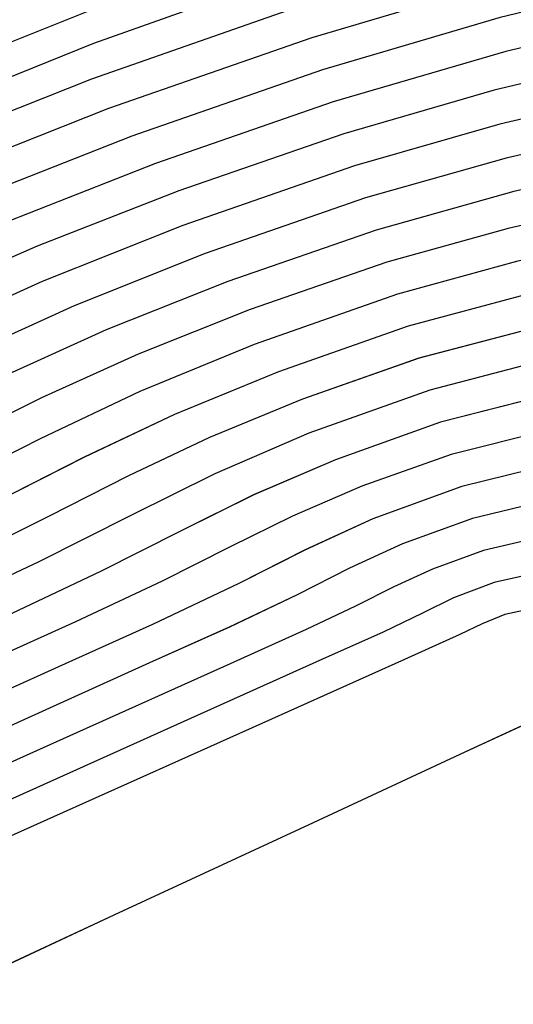
# Model space of a CAD drawing. Units: metres. Extents: x 770843 to 772325, y 8558605 to 8559870.
# Drawn here: x 771835 to 771838, y 8559103 to 8559108 of the extents above; entities that cross this region are included whole.
import ezdxf

# ---------------------------------------------------------------- set-up
doc = ezdxf.new("R2010")
doc.units = ezdxf.units.M
doc.header["$LTSCALE"] = 12.7
doc.header["$MEASUREMENT"] = 0
doc.layers.add('CONT-MJR', color=48, linetype='Continuous')
doc.layers.add('CONT-MNR', color=33, linetype='Continuous')

# ---------------------------------------------------------------- blocks, each defined once
blk = doc.blocks.new('*U359')
at = {"layer": 'CONT-MNR', "elevation": 1823, "flags": 128}
blk.add_lwpolyline([(771480.6956, 8559521.2356), (771481.2688, 8559521.4237), (771481.8289, 8559521.6294), (771482.3974, 8559521.8493), (771482.9955, 8559522.0801), (771483.6446, 8559522.3185), (771484.366, 8559522.5611), (771485.1812, 8559522.8045), (771486.003, 8559523.0074), (771486.7546, 8559523.15), (771487.4732, 8559523.2615), (771488.1955, 8559523.3714), (771488.9587, 8559523.5087), (771489.7997, 8559523.7027), (771490.7554, 8559523.9829), (771491.6024, 8559524.2841), (771492.5254, 8559524.655), (771493.4899, 8559525.0731), (771494.4617, 8559525.5159), (771495.4064, 8559525.9609), (771496.2895, 8559526.3858), (771497.0768, 8559526.768), (771497.7338, 8559527.085), (771498.2262, 8559527.3145)], dxfattribs=at)
blk = doc.blocks.new('*U360')
at = {"layer": 'CONT-MNR', "elevation": 1824, "flags": 128}
blk.add_lwpolyline([(771480.6382, 8559521.4971), (771481.2789, 8559521.7449), (771481.9531, 8559522.0051), (771482.6847, 8559522.2738), (771483.4979, 8559522.5472), (771484.4167, 8559522.8216), (771485.2323, 8559523.0261), (771485.9834, 8559523.1754), (771486.698, 8559523.2916), (771487.404, 8559523.3968), (771488.1292, 8559523.5131), (771488.9016, 8559523.6627), (771489.749, 8559523.8675), (771490.6995, 8559524.1498), (771491.7248, 8559524.513), (771492.7615, 8559524.9311), (771493.7846, 8559525.3814), (771494.7693, 8559525.8415), (771495.6906, 8559526.2887), (771496.5237, 8559526.7005), (771497.2437, 8559527.0544), (771497.8257, 8559527.3277), (771498.423, 8559527.5974)], dxfattribs=at)
blk = doc.blocks.new('*U361')
at = {"layer": 'CONT-MJR', "elevation": 1825, "flags": 128}
blk.add_lwpolyline([(771480.5293, 8559521.7839), (771481.207, 8559522.0413), (771481.9415, 8559522.3048), (771482.7505, 8559522.5716), (771483.6521, 8559522.8387), (771484.5597, 8559523.0663), (771485.3956, 8559523.2324), (771486.1908, 8559523.3617), (771486.9764, 8559523.4788), (771487.7834, 8559523.6082), (771488.6429, 8559523.7746), (771489.586, 8559524.0026), (771490.6437, 8559524.3167), (771491.7353, 8559524.6989), (771492.759, 8559525.1062), (771493.7138, 8559525.5255), (771494.599, 8559525.9435), (771495.4135, 8559526.3472), (771496.1566, 8559526.7234), (771496.8275, 8559527.059), (771497.4252, 8559527.3409), (771498.089, 8559527.6406)], dxfattribs=at)
blk = doc.blocks.new('*U362')
at = {"layer": 'CONT-MNR', "elevation": 1826, "flags": 128}
blk.add_lwpolyline([(771480.1947, 8559521.9776), (771481.0036, 8559522.2678), (771481.8946, 8559522.5616), (771482.8876, 8559522.8558), (771483.792, 8559523.0861), (771484.6481, 8559523.2661), (771485.4713, 8559523.4121), (771486.2771, 8559523.5403), (771487.081, 8559523.667), (771487.8985, 8559523.8084), (771488.7451, 8559523.9808), (771489.6364, 8559524.2004), (771490.5878, 8559524.4836), (771491.6467, 8559524.8526), (771492.6108, 8559525.2341), (771493.4913, 8559525.6202), (771494.2991, 8559526.0034), (771495.0454, 8559526.3761), (771495.741, 8559526.7305), (771496.3971, 8559527.0591), (771497.0246, 8559527.3541), (771497.755, 8559527.6839), (771498.3472, 8559527.9559)], dxfattribs=at)
blk = doc.blocks.new('*U364')
at = {"layer": 'CONT-MNR', "elevation": 1827, "flags": 128}
blk.add_lwpolyline([(771480.0657, 8559522.2308), (771481.0387, 8559522.5516), (771482.1231, 8559522.8729), (771483.1249, 8559523.129), (771484.0952, 8559523.3371), (771485.0403, 8559523.5115), (771485.9663, 8559523.6664), (771486.8797, 8559523.8163), (771487.7866, 8559523.9753), (771488.6934, 8559524.1579), (771489.6064, 8559524.3781), (771490.5319, 8559524.6505), (771491.5243, 8559524.9954), (771492.4132, 8559525.3458), (771493.2172, 8559525.6982), (771493.9553, 8559526.0491), (771494.6463, 8559526.3949), (771495.3088, 8559526.7323), (771495.9619, 8559527.0576), (771496.6241, 8559527.3674), (771497.3182, 8559527.6803), (771497.8935, 8559527.9438), (771498.398, 8559528.1767)], dxfattribs=at)
blk = doc.blocks.new('*U366')
at = {"layer": 'CONT-MNR', "elevation": 1828, "flags": 128}
blk.add_lwpolyline([(771480.1711, 8559522.5381), (771481.3585, 8559522.89), (771482.4578, 8559523.1719), (771483.5424, 8559523.4081), (771484.6093, 8559523.6109), (771485.6556, 8559523.7926), (771486.6784, 8559523.9656), (771487.6747, 8559524.1423), (771488.6417, 8559524.3349), (771489.5765, 8559524.5558), (771490.476, 8559524.8174), (771491.402, 8559525.1382), (771492.2155, 8559525.4576), (771492.9432, 8559525.7762), (771493.6115, 8559526.0947), (771494.2472, 8559526.4138), (771494.8767, 8559526.734), (771495.5266, 8559527.0561), (771496.2236, 8559527.3806), (771496.9756, 8559527.7196), (771497.5989, 8559528.0051), (771498.1455, 8559528.2575)], dxfattribs=at)
blk = doc.blocks.new('*U367')
at = {"layer": 'CONT-MNR', "elevation": 1829, "flags": 128}
blk.add_lwpolyline([(771480.594, 8559522.9071), (771481.6707, 8559523.1862), (771482.7502, 8559523.4292), (771483.8234, 8559523.6437), (771484.8816, 8559523.8374), (771485.916, 8559524.0177), (771486.9176, 8559524.1923), (771487.8777, 8559524.3687), (771488.7874, 8559524.5544), (771489.6378, 8559524.7571), (771490.4201, 8559524.9843), (771491.2797, 8559525.281), (771492.0179, 8559525.5694), (771492.6691, 8559525.8542), (771493.2677, 8559526.1404), (771493.8481, 8559526.4326), (771494.4445, 8559526.7358), (771495.0914, 8559527.0545), (771495.8231, 8559527.3938), (771496.633, 8559527.7589), (771497.3043, 8559528.0664), (771497.8931, 8559528.3382), (771498.455, 8559528.5962)], dxfattribs=at)
blk = doc.blocks.new('*U368')
at = {"layer": 'CONT-MJR', "elevation": 1830, "flags": 128}
blk.add_lwpolyline([(771479.8295, 8559522.9242), (771480.993, 8559523.2264), (771482.1735, 8559523.4945), (771483.3556, 8559523.7347), (771484.5235, 8559523.9531), (771485.6619, 8559524.156), (771486.755, 8559524.3494), (771487.7874, 8559524.5395), (771488.7434, 8559524.7324), (771489.6076, 8559524.9343), (771490.3642, 8559525.1512), (771491.259, 8559525.4613), (771491.9916, 8559525.7531), (771492.6249, 8559526.0402), (771493.2217, 8559526.3357), (771493.8451, 8559526.6532), (771494.5577, 8559527.0058), (771495.4226, 8559527.407), (771496.2904, 8559527.7983), (771497.0098, 8559528.1278), (771497.6406, 8559528.419), (771498.2428, 8559528.6954)], dxfattribs=at)
blk = doc.blocks.new('*U369')
at = {"layer": 'CONT-MNR', "elevation": 1831, "flags": 128}
blk.add_lwpolyline([(771480.2854, 8559523.2582), (771481.5497, 8559523.5465), (771482.8336, 8559523.8105), (771484.1124, 8559524.0541), (771485.3617, 8559524.2815), (771486.557, 8559524.4967), (771487.6738, 8559524.7039), (771488.6876, 8559524.9071), (771489.574, 8559525.1105), (771490.3084, 8559525.3181), (771491.1422, 8559525.607), (771491.8248, 8559525.879), (771492.4148, 8559526.1465), (771492.971, 8559526.4219), (771493.5518, 8559526.7177), (771494.216, 8559527.0463), (771495.0221, 8559527.4202), (771495.7553, 8559527.7507), (771496.4072, 8559528.049), (771497.01, 8559528.3271), (771497.5958, 8559528.5969), (771498.1968, 8559528.8706)], dxfattribs=at)
blk = doc.blocks.new('*U371')
at = {"layer": 'CONT-MNR', "elevation": 1832, "flags": 128}
blk.add_lwpolyline([(771480.8388, 8559523.5743), (771482.2115, 8559523.8583), (771483.6032, 8559524.1276), (771484.9764, 8559524.3831), (771486.2936, 8559524.6257), (771487.5174, 8559524.8562), (771488.6101, 8559525.0757), (771489.5343, 8559525.285), (771490.2525, 8559525.485), (771491.0253, 8559525.7528), (771491.658, 8559526.0049), (771492.205, 8559526.2528), (771492.7204, 8559526.5081), (771493.2588, 8559526.7822), (771493.8744, 8559527.0868), (771494.6216, 8559527.4334), (771495.3192, 8559527.7482), (771495.9736, 8559528.0481), (771496.6091, 8559528.3413), (771497.2499, 8559528.6362), (771497.9201, 8559528.9412), (771498.6441, 8559529.2644)], dxfattribs=at)
blk = doc.blocks.new('*U372')
at = {"layer": 'CONT-MNR', "elevation": 1833, "flags": 128}
blk.add_lwpolyline([(771479.7927, 8559523.5242), (771481.092, 8559523.7982), (771482.4508, 8559524.0688), (771483.8282, 8559524.3332), (771485.1833, 8559524.5891), (771486.4755, 8559524.8339), (771487.6637, 8559525.0651), (771488.7072, 8559525.2802), (771489.5651, 8559525.4766), (771490.1966, 8559525.6519), (771490.9085, 8559525.8986), (771491.4913, 8559526.1308), (771491.9951, 8559526.3591), (771492.4699, 8559526.5943), (771492.9658, 8559526.8468), (771493.5329, 8559527.1274), (771494.2211, 8559527.4467), (771494.883, 8559527.7457), (771495.54, 8559528.0471), (771496.2082, 8559528.3555), (771496.9039, 8559528.6755), (771497.6434, 8559529.0117), (771498.4429, 8559529.3686)], dxfattribs=at)
blk = doc.blocks.new('*U373')
at = {"layer": 'CONT-MNR', "elevation": 1834, "flags": 128}
blk.add_lwpolyline([(771480.3386, 8559523.8108), (771481.7922, 8559524.1028), (771483.2884, 8559524.3947), (771484.7731, 8559524.6808), (771486.1926, 8559524.9551), (771487.493, 8559525.2119), (771488.6204, 8559525.4453), (771489.5209, 8559525.6495), (771490.1407, 8559525.8188), (771490.8874, 8559526.0804), (771491.4838, 8559526.3262), (771492.0027, 8559526.5716), (771492.5167, 8559526.8321), (771493.0984, 8559527.123), (771493.8206, 8559527.4599), (771494.4469, 8559527.7432), (771495.1064, 8559528.0461), (771495.8074, 8559528.3697), (771496.558, 8559528.7148), (771497.3667, 8559529.0822), (771498.2417, 8559529.4729)], dxfattribs=at)
blk = doc.blocks.new('*U374')
at = {"layer": 'CONT-MJR', "elevation": 1835, "flags": 128}
blk.add_lwpolyline([(771479.5851, 8559523.8234), (771481.1336, 8559524.1368), (771482.7485, 8559524.4562), (771484.3629, 8559524.7724), (771485.9098, 8559525.0762), (771487.3223, 8559525.3586), (771488.5336, 8559525.6104), (771489.4767, 8559525.8225), (771490.0848, 8559525.9857), (771490.7616, 8559526.2228), (771491.3022, 8559526.4456), (771491.7725, 8559526.668), (771492.2383, 8559526.9041), (771492.7655, 8559527.1678), (771493.4201, 8559527.4731), (771494.0255, 8559527.7468), (771494.7232, 8559528.0664), (771495.5009, 8559528.4236), (771496.3465, 8559528.8105), (771497.2474, 8559529.2189), (771498.1916, 8559529.6407)], dxfattribs=at)
blk = doc.blocks.new('*U375')
at = {"layer": 'CONT-MNR', "elevation": 1836, "flags": 128}
blk.add_lwpolyline([(771480.4751, 8559524.1709), (771482.2087, 8559524.5177), (771483.9526, 8559524.864), (771485.6269, 8559525.1974), (771487.1516, 8559525.5053), (771488.4468, 8559525.7755), (771489.4326, 8559525.9954), (771490.029, 8559526.1526), (771490.6358, 8559526.3652), (771491.1205, 8559526.565), (771491.5422, 8559526.7644), (771491.9599, 8559526.9761), (771492.4327, 8559527.2125), (771493.0196, 8559527.4863), (771493.607, 8559527.7517), (771494.35, 8559528.0908), (771495.2134, 8559528.4855), (771496.1617, 8559528.9176), (771497.1596, 8559529.3689), (771498.1717, 8559529.8212)], dxfattribs=at)
blk = doc.blocks.new('*U376')
at = {"layer": 'CONT-MNR', "elevation": 1837, "flags": 128}
blk.add_lwpolyline([(771480.8891, 8559524.4221), (771482.6088, 8559524.7681), (771484.3071, 8559525.1094), (771485.9126, 8559525.4337), (771487.3535, 8559525.729), (771488.5583, 8559525.9832), (771489.4554, 8559526.184), (771489.9731, 8559526.3195), (771490.6027, 8559526.5435), (771491.0918, 8559526.7543), (771491.5307, 8559526.9712), (771492.0097, 8559527.2132), (771492.6191, 8559527.4995), (771493.1133, 8559527.7225), (771493.7857, 8559528.0282), (771494.5953, 8559528.3969), (771495.5009, 8559528.8088), (771496.4616, 8559529.2439), (771497.4363, 8559529.6824), (771498.3839, 8559530.1046)], dxfattribs=at)
blk = doc.blocks.new('*U377')
at = {"layer": 'CONT-MNR', "elevation": 1838, "flags": 128}
blk.add_lwpolyline([(771480.2978, 8559524.4716), (771482.1332, 8559524.8446), (771483.951, 8559525.2136), (771485.6694, 8559525.564), (771487.2069, 8559525.8812), (771488.4818, 8559526.1504), (771489.4125, 8559526.357), (771489.9172, 8559526.4864), (771490.4648, 8559526.6813), (771490.8903, 8559526.8646), (771491.272, 8559527.0532), (771491.6886, 8559527.2637), (771492.2186, 8559527.5127), (771492.6933, 8559527.7267), (771493.3982, 8559528.0464), (771494.2762, 8559528.445), (771495.2698, 8559528.8954), (771496.322, 8559529.3709), (771497.3755, 8559529.8445), (771498.3729, 8559530.2892)], dxfattribs=at)
blk = doc.blocks.new('*U378')
at = {"layer": 'CONT-MNR', "elevation": 1839, "flags": 128}
blk.add_lwpolyline([(771479.7064, 8559524.5212), (771481.6576, 8559524.921), (771483.5948, 8559525.3178), (771485.4263, 8559525.6943), (771487.0604, 8559526.0333), (771488.4054, 8559526.3176), (771489.3696, 8559526.53), (771489.8613, 8559526.6533), (771490.3269, 8559526.819), (771490.6887, 8559526.9749), (771491.0132, 8559527.1352), (771491.3674, 8559527.3142), (771491.8181, 8559527.526), (771492.2732, 8559527.731), (771493.0107, 8559528.0647), (771493.957, 8559528.493), (771495.0388, 8559528.9821), (771496.1825, 8559529.4979), (771497.3146, 8559530.0065), (771498.3618, 8559530.4738)], dxfattribs=at)
blk = doc.blocks.new('*U379')
at = {"layer": 'CONT-MJR', "elevation": 1840, "flags": 128}
blk.add_lwpolyline([(771479.115, 8559524.5707), (771481.182, 8559524.9974), (771483.2387, 8559525.422), (771485.1832, 8559525.8245), (771486.9138, 8559526.1854), (771488.3289, 8559526.4848), (771489.3267, 8559526.703), (771489.8054, 8559526.8202), (771490.2694, 8559526.9891), (771490.6212, 8559527.15), (771490.968, 8559527.3258), (771491.4176, 8559527.5392), (771491.8532, 8559527.7352), (771492.6232, 8559528.0829), (771493.6379, 8559528.5411), (771494.8077, 8559529.0687), (771496.0429, 8559529.6249), (771497.2538, 8559530.1685), (771498.3508, 8559530.6585)], dxfattribs=at)
blk = doc.blocks.new('*U380')
at = {"layer": 'CONT-MNR', "elevation": 1841, "flags": 128}
blk.add_lwpolyline([(771479.6931, 8559524.8633), (771481.7184, 8559525.2841), (771483.694, 8559525.695), (771485.532, 8559526.0785), (771487.1444, 8559526.417), (771488.4434, 8559526.6929), (771489.3411, 8559526.8888), (771489.7495, 8559526.9871), (771490.1144, 8559527.1199), (771490.3909, 8559527.2464), (771490.6636, 8559527.3846), (771491.0171, 8559527.5524), (771491.4331, 8559527.7395), (771492.2356, 8559528.1011), (771493.3188, 8559528.5891), (771494.5766, 8559529.1554), (771495.9033, 8559529.7519), (771497.193, 8559530.3305), (771498.3397, 8559530.8431)], dxfattribs=at)
blk = doc.blocks.new('*U381')
at = {"layer": 'CONT-MNR', "elevation": 1842, "flags": 128}
blk.add_lwpolyline([(771479.163, 8559524.9271), (771481.2981, 8559525.3734), (771483.3826, 8559525.8096), (771485.3208, 8559526.2161), (771487.0168, 8559526.5733), (771488.3748, 8559526.8617), (771489.299, 8559527.0618), (771489.6937, 8559527.154), (771489.9593, 8559527.2507), (771490.1606, 8559527.3428), (771490.3592, 8559527.4434), (771490.6166, 8559527.5656), (771491.0131, 8559527.7437), (771491.8481, 8559528.1193), (771492.9996, 8559528.6371), (771494.3455, 8559529.242), (771495.7637, 8559529.8789), (771497.1321, 8559530.4925), (771498.3287, 8559531.0277)], dxfattribs=at)
blk = doc.blocks.new('*U382')
at = {"layer": 'CONT-MNR', "elevation": 1843, "flags": 128}
blk.add_lwpolyline([(771480.8778, 8559525.4627), (771483.0713, 8559525.9242), (771485.1096, 8559526.3536), (771486.8891, 8559526.7296), (771488.3061, 8559527.0305), (771489.2569, 8559527.2348), (771489.6378, 8559527.3209), (771489.8488, 8559527.4007), (771490.0111, 8559527.4802), (771490.216, 8559527.5788), (771490.531, 8559527.7201), (771491.2545, 8559528.045), (771492.2858, 8559528.508), (771493.524, 8559529.0638), (771494.8685, 8559529.667), (771496.2183, 8559530.2722), (771497.4726, 8559530.8342), (771498.5306, 8559531.3074)], dxfattribs=at)
blk = doc.blocks.new('*U383')
at = {"layer": 'CONT-MNR', "elevation": 1844, "flags": 128}
blk.add_lwpolyline([(771480.3756, 8559525.5401), (771482.194, 8559525.9236), (771484.0126, 8559526.3073), (771485.7308, 8559526.6701), (771487.2476, 8559526.9906), (771488.4622, 8559527.2479), (771489.2739, 8559527.4207), (771489.5819, 8559527.4878), (771489.6998, 8559527.5366), (771489.8155, 8559527.592), (771490.1044, 8559527.7215), (771490.8478, 8559528.0548), (771491.9327, 8559528.5411), (771493.246, 8559529.1297), (771494.6747, 8559529.77), (771496.1057, 8559530.4112), (771497.4259, 8559531.0026), (771498.5223, 8559531.4934)], dxfattribs=at)
blk = doc.blocks.new('*U384')
at = {"layer": 'CONT-MJR', "elevation": 1845, "flags": 128}
blk.add_lwpolyline([(771480.6367, 8559525.5975), (771482.2955, 8559525.9654), (771483.8805, 8559526.3258), (771485.3062, 8559526.6576), (771486.4871, 8559526.9396), (771487.3377, 8559527.1507), (771487.7725, 8559527.2699), (771488.2275, 8559527.4408), (771488.5715, 8559527.6044), (771488.9104, 8559527.7835), (771489.35, 8559528.0003), (771489.7906, 8559528.2048), (771490.5797, 8559528.5714), (771491.6184, 8559529.0539), (771492.8082, 8559529.6064), (771494.0502, 8559530.1828), (771495.2457, 8559530.7371), (771496.296, 8559531.2231), (771497.1024, 8559531.595), (771497.5662, 8559531.8066), (771497.9745, 8559531.9931), (771498.3013, 8559532.1459)], dxfattribs=at)
blk = doc.blocks.new('*U38')
at = {"layer": 'CONT-MNR', "elevation": 1823, "flags": 128}
blk.add_lwpolyline([(771480.6956, 8559521.2356), (771481.2688, 8559521.4237), (771481.8289, 8559521.6294), (771482.3974, 8559521.8493), (771482.9955, 8559522.0801), (771483.6446, 8559522.3185), (771484.366, 8559522.5611), (771485.1812, 8559522.8045), (771486.003, 8559523.0074), (771486.7546, 8559523.15), (771487.4732, 8559523.2615), (771488.1955, 8559523.3714), (771488.9587, 8559523.5087), (771489.7997, 8559523.7027), (771490.7554, 8559523.9829), (771491.6024, 8559524.2841), (771492.5254, 8559524.655), (771493.4899, 8559525.0731), (771494.4617, 8559525.5159), (771495.4064, 8559525.9609), (771496.2895, 8559526.3858), (771497.0768, 8559526.768), (771497.7338, 8559527.085), (771498.2262, 8559527.3145)], dxfattribs=at)
blk = doc.blocks.new('*U39')
at = {"layer": 'CONT-MNR', "elevation": 1824, "flags": 128}
blk.add_lwpolyline([(771480.6382, 8559521.4971), (771481.2789, 8559521.7449), (771481.9531, 8559522.0051), (771482.6847, 8559522.2738), (771483.4979, 8559522.5472), (771484.4167, 8559522.8216), (771485.2323, 8559523.0261), (771485.9834, 8559523.1754), (771486.698, 8559523.2916), (771487.404, 8559523.3968), (771488.1292, 8559523.5131), (771488.9016, 8559523.6627), (771489.749, 8559523.8675), (771490.6995, 8559524.1498), (771491.7248, 8559524.513), (771492.7615, 8559524.9311), (771493.7846, 8559525.3814), (771494.7693, 8559525.8415), (771495.6906, 8559526.2887), (771496.5237, 8559526.7005), (771497.2437, 8559527.0544), (771497.8257, 8559527.3277), (771498.423, 8559527.5974)], dxfattribs=at)
blk = doc.blocks.new('*U40')
at = {"layer": 'CONT-MJR', "elevation": 1825, "flags": 128}
blk.add_lwpolyline([(771480.5293, 8559521.7839), (771481.207, 8559522.0413), (771481.9415, 8559522.3048), (771482.7505, 8559522.5716), (771483.6521, 8559522.8387), (771484.5597, 8559523.0663), (771485.3956, 8559523.2324), (771486.1908, 8559523.3617), (771486.9764, 8559523.4788), (771487.7834, 8559523.6082), (771488.6429, 8559523.7746), (771489.586, 8559524.0026), (771490.6437, 8559524.3167), (771491.7353, 8559524.6989), (771492.759, 8559525.1062), (771493.7138, 8559525.5255), (771494.599, 8559525.9435), (771495.4135, 8559526.3472), (771496.1566, 8559526.7234), (771496.8275, 8559527.059), (771497.4252, 8559527.3409), (771498.089, 8559527.6406)], dxfattribs=at)
blk = doc.blocks.new('*U41')
at = {"layer": 'CONT-MNR', "elevation": 1826, "flags": 128}
blk.add_lwpolyline([(771480.1947, 8559521.9776), (771481.0036, 8559522.2678), (771481.8946, 8559522.5616), (771482.8876, 8559522.8558), (771483.792, 8559523.0861), (771484.6481, 8559523.2661), (771485.4713, 8559523.4121), (771486.2771, 8559523.5403), (771487.081, 8559523.667), (771487.8985, 8559523.8084), (771488.7451, 8559523.9808), (771489.6364, 8559524.2004), (771490.5878, 8559524.4836), (771491.6467, 8559524.8526), (771492.6108, 8559525.2341), (771493.4913, 8559525.6202), (771494.2991, 8559526.0034), (771495.0454, 8559526.3761), (771495.741, 8559526.7305), (771496.3971, 8559527.0591), (771497.0246, 8559527.3541), (771497.755, 8559527.6839), (771498.3472, 8559527.9559)], dxfattribs=at)
blk = doc.blocks.new('*U43')
at = {"layer": 'CONT-MNR', "elevation": 1827, "flags": 128}
blk.add_lwpolyline([(771480.0657, 8559522.2308), (771481.0387, 8559522.5516), (771482.1231, 8559522.8729), (771483.1249, 8559523.129), (771484.0952, 8559523.3371), (771485.0403, 8559523.5115), (771485.9663, 8559523.6664), (771486.8797, 8559523.8163), (771487.7866, 8559523.9753), (771488.6934, 8559524.1579), (771489.6064, 8559524.3781), (771490.5319, 8559524.6505), (771491.5243, 8559524.9954), (771492.4132, 8559525.3458), (771493.2172, 8559525.6982), (771493.9553, 8559526.0491), (771494.6463, 8559526.3949), (771495.3088, 8559526.7323), (771495.9619, 8559527.0576), (771496.6241, 8559527.3674), (771497.3182, 8559527.6803), (771497.8935, 8559527.9438), (771498.398, 8559528.1767)], dxfattribs=at)
blk = doc.blocks.new('*U45')
at = {"layer": 'CONT-MNR', "elevation": 1828, "flags": 128}
blk.add_lwpolyline([(771480.1711, 8559522.5381), (771481.3585, 8559522.89), (771482.4578, 8559523.1719), (771483.5424, 8559523.4081), (771484.6093, 8559523.6109), (771485.6556, 8559523.7926), (771486.6784, 8559523.9656), (771487.6747, 8559524.1423), (771488.6417, 8559524.3349), (771489.5765, 8559524.5558), (771490.476, 8559524.8174), (771491.402, 8559525.1382), (771492.2155, 8559525.4576), (771492.9432, 8559525.7762), (771493.6115, 8559526.0947), (771494.2472, 8559526.4138), (771494.8767, 8559526.734), (771495.5266, 8559527.0561), (771496.2236, 8559527.3806), (771496.9756, 8559527.7196), (771497.5989, 8559528.0051), (771498.1455, 8559528.2575)], dxfattribs=at)
blk = doc.blocks.new('*U46')
at = {"layer": 'CONT-MNR', "elevation": 1829, "flags": 128}
blk.add_lwpolyline([(771480.594, 8559522.9071), (771481.6707, 8559523.1862), (771482.7502, 8559523.4292), (771483.8234, 8559523.6437), (771484.8816, 8559523.8374), (771485.916, 8559524.0177), (771486.9176, 8559524.1923), (771487.8777, 8559524.3687), (771488.7874, 8559524.5544), (771489.6378, 8559524.7571), (771490.4201, 8559524.9843), (771491.2797, 8559525.281), (771492.0179, 8559525.5694), (771492.6691, 8559525.8542), (771493.2677, 8559526.1404), (771493.8481, 8559526.4326), (771494.4445, 8559526.7358), (771495.0914, 8559527.0545), (771495.8231, 8559527.3938), (771496.633, 8559527.7589), (771497.3043, 8559528.0664), (771497.8931, 8559528.3382), (771498.455, 8559528.5962)], dxfattribs=at)
blk = doc.blocks.new('*U47')
at = {"layer": 'CONT-MJR', "elevation": 1830, "flags": 128}
blk.add_lwpolyline([(771479.8295, 8559522.9242), (771480.993, 8559523.2264), (771482.1735, 8559523.4945), (771483.3556, 8559523.7347), (771484.5235, 8559523.9531), (771485.6619, 8559524.156), (771486.755, 8559524.3494), (771487.7874, 8559524.5395), (771488.7434, 8559524.7324), (771489.6076, 8559524.9343), (771490.3642, 8559525.1512), (771491.259, 8559525.4613), (771491.9916, 8559525.7531), (771492.6249, 8559526.0402), (771493.2217, 8559526.3357), (771493.8451, 8559526.6532), (771494.5577, 8559527.0058), (771495.4226, 8559527.407), (771496.2904, 8559527.7983), (771497.0098, 8559528.1278), (771497.6406, 8559528.419), (771498.2428, 8559528.6954)], dxfattribs=at)
blk = doc.blocks.new('*U48')
at = {"layer": 'CONT-MNR', "elevation": 1831, "flags": 128}
blk.add_lwpolyline([(771480.2854, 8559523.2582), (771481.5497, 8559523.5465), (771482.8336, 8559523.8105), (771484.1124, 8559524.0541), (771485.3617, 8559524.2815), (771486.557, 8559524.4967), (771487.6738, 8559524.7039), (771488.6876, 8559524.9071), (771489.574, 8559525.1105), (771490.3084, 8559525.3181), (771491.1422, 8559525.607), (771491.8248, 8559525.879), (771492.4148, 8559526.1465), (771492.971, 8559526.4219), (771493.5518, 8559526.7177), (771494.216, 8559527.0463), (771495.0221, 8559527.4202), (771495.7553, 8559527.7507), (771496.4072, 8559528.049), (771497.01, 8559528.3271), (771497.5958, 8559528.5969), (771498.1968, 8559528.8706)], dxfattribs=at)
blk = doc.blocks.new('*U50')
at = {"layer": 'CONT-MNR', "elevation": 1832, "flags": 128}
blk.add_lwpolyline([(771480.8388, 8559523.5743), (771482.2115, 8559523.8583), (771483.6032, 8559524.1276), (771484.9764, 8559524.3831), (771486.2936, 8559524.6257), (771487.5174, 8559524.8562), (771488.6101, 8559525.0757), (771489.5343, 8559525.285), (771490.2525, 8559525.485), (771491.0253, 8559525.7528), (771491.658, 8559526.0049), (771492.205, 8559526.2528), (771492.7204, 8559526.5081), (771493.2588, 8559526.7822), (771493.8744, 8559527.0868), (771494.6216, 8559527.4334), (771495.3192, 8559527.7482), (771495.9736, 8559528.0481), (771496.6091, 8559528.3413), (771497.2499, 8559528.6362), (771497.9201, 8559528.9412), (771498.6441, 8559529.2644)], dxfattribs=at)
blk = doc.blocks.new('*U51')
at = {"layer": 'CONT-MNR', "elevation": 1833, "flags": 128}
blk.add_lwpolyline([(771479.7927, 8559523.5242), (771481.092, 8559523.7982), (771482.4508, 8559524.0688), (771483.8282, 8559524.3332), (771485.1833, 8559524.5891), (771486.4755, 8559524.8339), (771487.6637, 8559525.0651), (771488.7072, 8559525.2802), (771489.5651, 8559525.4766), (771490.1966, 8559525.6519), (771490.9085, 8559525.8986), (771491.4913, 8559526.1308), (771491.9951, 8559526.3591), (771492.4699, 8559526.5943), (771492.9658, 8559526.8468), (771493.5329, 8559527.1274), (771494.2211, 8559527.4467), (771494.883, 8559527.7457), (771495.54, 8559528.0471), (771496.2082, 8559528.3555), (771496.9039, 8559528.6755), (771497.6434, 8559529.0117), (771498.4429, 8559529.3686)], dxfattribs=at)
blk = doc.blocks.new('*U52')
at = {"layer": 'CONT-MNR', "elevation": 1834, "flags": 128}
blk.add_lwpolyline([(771480.3386, 8559523.8108), (771481.7922, 8559524.1028), (771483.2884, 8559524.3947), (771484.7731, 8559524.6808), (771486.1926, 8559524.9551), (771487.493, 8559525.2119), (771488.6204, 8559525.4453), (771489.5209, 8559525.6495), (771490.1407, 8559525.8188), (771490.8874, 8559526.0804), (771491.4838, 8559526.3262), (771492.0027, 8559526.5716), (771492.5167, 8559526.8321), (771493.0984, 8559527.123), (771493.8206, 8559527.4599), (771494.4469, 8559527.7432), (771495.1064, 8559528.0461), (771495.8074, 8559528.3697), (771496.558, 8559528.7148), (771497.3667, 8559529.0822), (771498.2417, 8559529.4729)], dxfattribs=at)
blk = doc.blocks.new('*U53')
at = {"layer": 'CONT-MJR', "elevation": 1835, "flags": 128}
blk.add_lwpolyline([(771479.5851, 8559523.8234), (771481.1336, 8559524.1368), (771482.7485, 8559524.4562), (771484.3629, 8559524.7724), (771485.9098, 8559525.0762), (771487.3223, 8559525.3586), (771488.5336, 8559525.6104), (771489.4767, 8559525.8225), (771490.0848, 8559525.9857), (771490.7616, 8559526.2228), (771491.3022, 8559526.4456), (771491.7725, 8559526.668), (771492.2383, 8559526.9041), (771492.7655, 8559527.1678), (771493.4201, 8559527.4731), (771494.0255, 8559527.7468), (771494.7232, 8559528.0664), (771495.5009, 8559528.4236), (771496.3465, 8559528.8105), (771497.2474, 8559529.2189), (771498.1916, 8559529.6407)], dxfattribs=at)
blk = doc.blocks.new('*U54')
at = {"layer": 'CONT-MNR', "elevation": 1836, "flags": 128}
blk.add_lwpolyline([(771480.4751, 8559524.1709), (771482.2087, 8559524.5177), (771483.9526, 8559524.864), (771485.6269, 8559525.1974), (771487.1516, 8559525.5053), (771488.4468, 8559525.7755), (771489.4326, 8559525.9954), (771490.029, 8559526.1526), (771490.6358, 8559526.3652), (771491.1205, 8559526.565), (771491.5422, 8559526.7644), (771491.9599, 8559526.9761), (771492.4327, 8559527.2125), (771493.0196, 8559527.4863), (771493.607, 8559527.7517), (771494.35, 8559528.0908), (771495.2134, 8559528.4855), (771496.1617, 8559528.9176), (771497.1596, 8559529.3689), (771498.1717, 8559529.8212)], dxfattribs=at)
blk = doc.blocks.new('*U55')
at = {"layer": 'CONT-MNR', "elevation": 1837, "flags": 128}
blk.add_lwpolyline([(771480.8891, 8559524.4221), (771482.6088, 8559524.7681), (771484.3071, 8559525.1094), (771485.9126, 8559525.4337), (771487.3535, 8559525.729), (771488.5583, 8559525.9832), (771489.4554, 8559526.184), (771489.9731, 8559526.3195), (771490.6027, 8559526.5435), (771491.0918, 8559526.7543), (771491.5307, 8559526.9712), (771492.0097, 8559527.2132), (771492.6191, 8559527.4995), (771493.1133, 8559527.7225), (771493.7857, 8559528.0282), (771494.5953, 8559528.3969), (771495.5009, 8559528.8088), (771496.4616, 8559529.2439), (771497.4363, 8559529.6824), (771498.3839, 8559530.1046)], dxfattribs=at)
blk = doc.blocks.new('*U56')
at = {"layer": 'CONT-MNR', "elevation": 1838, "flags": 128}
blk.add_lwpolyline([(771480.2978, 8559524.4716), (771482.1332, 8559524.8446), (771483.951, 8559525.2136), (771485.6694, 8559525.564), (771487.2069, 8559525.8812), (771488.4818, 8559526.1504), (771489.4125, 8559526.357), (771489.9172, 8559526.4864), (771490.4648, 8559526.6813), (771490.8903, 8559526.8646), (771491.272, 8559527.0532), (771491.6886, 8559527.2637), (771492.2186, 8559527.5127), (771492.6933, 8559527.7267), (771493.3982, 8559528.0464), (771494.2762, 8559528.445), (771495.2698, 8559528.8954), (771496.322, 8559529.3709), (771497.3755, 8559529.8445), (771498.3729, 8559530.2892)], dxfattribs=at)
blk = doc.blocks.new('*U57')
at = {"layer": 'CONT-MNR', "elevation": 1839, "flags": 128}
blk.add_lwpolyline([(771479.7064, 8559524.5212), (771481.6576, 8559524.921), (771483.5948, 8559525.3178), (771485.4263, 8559525.6943), (771487.0604, 8559526.0333), (771488.4054, 8559526.3176), (771489.3696, 8559526.53), (771489.8613, 8559526.6533), (771490.3269, 8559526.819), (771490.6887, 8559526.9749), (771491.0132, 8559527.1352), (771491.3674, 8559527.3142), (771491.8181, 8559527.526), (771492.2732, 8559527.731), (771493.0107, 8559528.0647), (771493.957, 8559528.493), (771495.0388, 8559528.9821), (771496.1825, 8559529.4979), (771497.3146, 8559530.0065), (771498.3618, 8559530.4738)], dxfattribs=at)
blk = doc.blocks.new('*U58')
at = {"layer": 'CONT-MJR', "elevation": 1840, "flags": 128}
blk.add_lwpolyline([(771479.115, 8559524.5707), (771481.182, 8559524.9974), (771483.2387, 8559525.422), (771485.1832, 8559525.8245), (771486.9138, 8559526.1854), (771488.3289, 8559526.4848), (771489.3267, 8559526.703), (771489.8054, 8559526.8202), (771490.2694, 8559526.9891), (771490.6212, 8559527.15), (771490.968, 8559527.3258), (771491.4176, 8559527.5392), (771491.8532, 8559527.7352), (771492.6232, 8559528.0829), (771493.6379, 8559528.5411), (771494.8077, 8559529.0687), (771496.0429, 8559529.6249), (771497.2538, 8559530.1685), (771498.3508, 8559530.6585)], dxfattribs=at)
blk = doc.blocks.new('*U59')
at = {"layer": 'CONT-MNR', "elevation": 1841, "flags": 128}
blk.add_lwpolyline([(771479.6931, 8559524.8633), (771481.7184, 8559525.2841), (771483.694, 8559525.695), (771485.532, 8559526.0785), (771487.1444, 8559526.417), (771488.4434, 8559526.6929), (771489.3411, 8559526.8888), (771489.7495, 8559526.9871), (771490.1144, 8559527.1199), (771490.3909, 8559527.2464), (771490.6636, 8559527.3846), (771491.0171, 8559527.5524), (771491.4331, 8559527.7395), (771492.2356, 8559528.1011), (771493.3188, 8559528.5891), (771494.5766, 8559529.1554), (771495.9033, 8559529.7519), (771497.193, 8559530.3305), (771498.3397, 8559530.8431)], dxfattribs=at)
blk = doc.blocks.new('*U60')
at = {"layer": 'CONT-MNR', "elevation": 1842, "flags": 128}
blk.add_lwpolyline([(771479.163, 8559524.9271), (771481.2981, 8559525.3734), (771483.3826, 8559525.8096), (771485.3208, 8559526.2161), (771487.0168, 8559526.5733), (771488.3748, 8559526.8617), (771489.299, 8559527.0618), (771489.6937, 8559527.154), (771489.9593, 8559527.2507), (771490.1606, 8559527.3428), (771490.3592, 8559527.4434), (771490.6166, 8559527.5656), (771491.0131, 8559527.7437), (771491.8481, 8559528.1193), (771492.9996, 8559528.6371), (771494.3455, 8559529.242), (771495.7637, 8559529.8789), (771497.1321, 8559530.4925), (771498.3287, 8559531.0277)], dxfattribs=at)
blk = doc.blocks.new('*U61')
at = {"layer": 'CONT-MNR', "elevation": 1843, "flags": 128}
blk.add_lwpolyline([(771480.8778, 8559525.4627), (771483.0713, 8559525.9242), (771485.1096, 8559526.3536), (771486.8891, 8559526.7296), (771488.3061, 8559527.0305), (771489.2569, 8559527.2348), (771489.6378, 8559527.3209), (771489.8488, 8559527.4007), (771490.0111, 8559527.4802), (771490.216, 8559527.5788), (771490.531, 8559527.7201), (771491.2545, 8559528.045), (771492.2858, 8559528.508), (771493.524, 8559529.0638), (771494.8685, 8559529.667), (771496.2183, 8559530.2722), (771497.4726, 8559530.8342), (771498.5306, 8559531.3074)], dxfattribs=at)
blk = doc.blocks.new('*U62')
at = {"layer": 'CONT-MNR', "elevation": 1844, "flags": 128}
blk.add_lwpolyline([(771480.3756, 8559525.5401), (771482.194, 8559525.9236), (771484.0126, 8559526.3073), (771485.7308, 8559526.6701), (771487.2476, 8559526.9906), (771488.4622, 8559527.2479), (771489.2739, 8559527.4207), (771489.5819, 8559527.4878), (771489.6998, 8559527.5366), (771489.8155, 8559527.592), (771490.1044, 8559527.7215), (771490.8478, 8559528.0548), (771491.9327, 8559528.5411), (771493.246, 8559529.1297), (771494.6747, 8559529.77), (771496.1057, 8559530.4112), (771497.4259, 8559531.0026), (771498.5223, 8559531.4934)], dxfattribs=at)
blk = doc.blocks.new('*U63')
at = {"layer": 'CONT-MJR', "elevation": 1845, "flags": 128}
blk.add_lwpolyline([(771480.6367, 8559525.5975), (771482.2955, 8559525.9654), (771483.8805, 8559526.3258), (771485.3062, 8559526.6576), (771486.4871, 8559526.9396), (771487.3377, 8559527.1507), (771487.7725, 8559527.2699), (771488.2275, 8559527.4408), (771488.5715, 8559527.6044), (771488.9104, 8559527.7835), (771489.35, 8559528.0003), (771489.7906, 8559528.2048), (771490.5797, 8559528.5714), (771491.6184, 8559529.0539), (771492.8082, 8559529.6064), (771494.0502, 8559530.1828), (771495.2457, 8559530.7371), (771496.296, 8559531.2231), (771497.1024, 8559531.595), (771497.5662, 8559531.8066), (771497.9745, 8559531.9931), (771498.3013, 8559532.1459)], dxfattribs=at)

msp = doc.modelspace()

# ---------------------------------------------------------------- linework, layer by layer
at = {"layer": 'CONT-MJR'}
for p, q in [((771837.9187, 8559104.2167, 1845), (771837.4781, 8559104.0122, 1845)), ((771837.4781, 8559104.0122, 1845), (771836.6891, 8559103.6456, 1845)), ((771836.6891, 8559103.6456, 1845), (771835.6503, 8559103.1631, 1845)), ((771835.6503, 8559103.1631, 1845), (771834.4605, 8559102.6106, 1845))]:
    msp.add_line(p, q, dxfattribs=at)
at = {"layer": 'CONT-MJR', "flags": 128}
for points, elevation in [([(771846.7395, 8559110.4331), (771846.0617, 8559110.1756), (771845.3272, 8559109.9122), (771844.5182, 8559109.6454), (771843.6166, 8559109.3783), (771842.709, 8559109.1507), (771841.8731, 8559108.9846), (771841.0779, 8559108.8553), (771840.2924, 8559108.7382), (771839.4853, 8559108.6087), (771838.6258, 8559108.4423), (771837.6828, 8559108.2144), (771836.6251, 8559107.9003), (771835.5334, 8559107.5181), (771834.5097, 8559107.1108), (771833.5549, 8559106.6915), (771832.6698, 8559106.2735), (771831.8552, 8559105.8698), (771831.1121, 8559105.4936), (771830.4412, 8559105.158), (771829.8436, 8559104.8761), (771829.1797, 8559104.5764)], 1825), ([(771847.4392, 8559109.2928), (771846.2757, 8559108.9906), (771845.0952, 8559108.7225), (771843.9131, 8559108.4823), (771842.7452, 8559108.2638), (771841.6068, 8559108.061), (771840.5137, 8559107.8676), (771839.4814, 8559107.6775), (771838.5253, 8559107.4846), (771837.6612, 8559107.2827), (771836.9045, 8559107.0658), (771836.0097, 8559106.7557), (771835.2771, 8559106.4639), (771834.6438, 8559106.1768), (771834.047, 8559105.8812), (771833.4237, 8559105.5638), (771832.711, 8559105.2112), (771831.8461, 8559104.81), (771830.9783, 8559104.4187), (771830.2589, 8559104.0892), (771829.6281, 8559103.798), (771829.026, 8559103.5216)], 1830), ([(771847.6836, 8559108.3936), (771846.1351, 8559108.0801), (771844.5202, 8559107.7608), (771842.9059, 8559107.4446), (771841.359, 8559107.1408), (771839.9464, 8559106.8584), (771838.7351, 8559106.6066), (771837.792, 8559106.3945), (771837.1839, 8559106.2313), (771836.5071, 8559105.9942), (771835.9665, 8559105.7714), (771835.4963, 8559105.549), (771835.0304, 8559105.3129), (771834.5032, 8559105.0492), (771833.8486, 8559104.7439), (771833.2432, 8559104.4702), (771832.5455, 8559104.1506), (771831.7678, 8559103.7934), (771830.9223, 8559103.4065), (771830.0213, 8559102.9981), (771829.0771, 8559102.5763)], 1835), ([(771848.1537, 8559107.6463), (771846.0867, 8559107.2195), (771844.03, 8559106.795), (771842.0855, 8559106.3924), (771840.3549, 8559106.0316), (771838.9398, 8559105.7322), (771837.942, 8559105.514), (771837.4633, 8559105.3968), (771836.9993, 8559105.2279), (771836.6476, 8559105.067), (771836.3007, 8559104.8912), (771835.8512, 8559104.6778), (771835.4156, 8559104.4818), (771834.6456, 8559104.1341), (771833.6308, 8559103.6759), (771832.461, 8559103.1483), (771831.2258, 8559102.5921), (771830.0149, 8559102.0485), (771828.9179, 8559101.5585)], 1840)]:
    msp.add_lwpolyline(points, dxfattribs=dict(at, elevation=elevation))
at = {"layer": 'CONT-MNR', "flags": 128}
for points, elevation in [([(771846.5731, 8559110.9813), (771845.9999, 8559110.7933), (771845.4398, 8559110.5876), (771844.8713, 8559110.3677), (771844.2732, 8559110.1369), (771843.6241, 8559109.8985), (771842.9027, 8559109.6559), (771842.0875, 8559109.4125), (771841.2658, 8559109.2096), (771840.5141, 8559109.067), (771839.7956, 8559108.9554), (771839.0732, 8559108.8456), (771838.31, 8559108.7083), (771837.469, 8559108.5142), (771836.5133, 8559108.2341), (771835.6663, 8559107.9329), (771834.7433, 8559107.562), (771833.7788, 8559107.1439), (771832.807, 8559106.7011), (771831.8623, 8559106.256), (771830.9792, 8559105.8312), (771830.192, 8559105.449), (771829.5349, 8559105.1319), (771829.0426, 8559104.9025)], 1823), ([(771846.6305, 8559110.7199), (771845.9898, 8559110.472), (771845.3156, 8559110.2119), (771844.584, 8559109.9432), (771843.7708, 8559109.6698), (771842.8521, 8559109.3954), (771842.0364, 8559109.1909), (771841.2853, 8559109.0416), (771840.5707, 8559108.9254), (771839.8648, 8559108.8202), (771839.1396, 8559108.7038), (771838.3672, 8559108.5543), (771837.5197, 8559108.3495), (771836.5692, 8559108.0672), (771835.5439, 8559107.704), (771834.5072, 8559107.2859), (771833.4841, 8559106.8355), (771832.4994, 8559106.3755), (771831.5781, 8559105.9283), (771830.745, 8559105.5164), (771830.025, 8559105.1626), (771829.4431, 8559104.8893), (771828.8457, 8559104.6196)], 1824), ([(771847.074, 8559110.2394), (771846.2651, 8559109.9492), (771845.3741, 8559109.6554), (771844.3811, 8559109.3612), (771843.4767, 8559109.1309), (771842.6206, 8559108.9509), (771841.7974, 8559108.8049), (771840.9917, 8559108.6767), (771840.1877, 8559108.55), (771839.3702, 8559108.4086), (771838.5236, 8559108.2362), (771837.6323, 8559108.0165), (771836.6809, 8559107.7334), (771835.6221, 8559107.3644), (771834.6579, 8559106.9829), (771833.7774, 8559106.5968), (771832.9696, 8559106.2136), (771832.2234, 8559105.8409), (771831.5277, 8559105.4865), (771830.8716, 8559105.1579), (771830.2441, 8559104.8628), (771829.5137, 8559104.5331), (771828.9215, 8559104.2611)], 1826), ([(771847.2031, 8559109.9862), (771846.23, 8559109.6654), (771845.1456, 8559109.3441), (771844.1438, 8559109.088), (771843.1735, 8559108.8799), (771842.2285, 8559108.7055), (771841.3024, 8559108.5505), (771840.3891, 8559108.4007), (771839.4821, 8559108.2417), (771838.5753, 8559108.0591), (771837.6623, 8559107.8389), (771836.7368, 8559107.5665), (771835.7444, 8559107.2216), (771834.8555, 8559106.8712), (771834.0515, 8559106.5188), (771833.3134, 8559106.1679), (771832.6225, 8559105.8221), (771831.9599, 8559105.4847), (771831.3069, 8559105.1594), (771830.6446, 8559104.8496), (771829.9505, 8559104.5367), (771829.3752, 8559104.2732), (771828.8707, 8559104.0403)], 1827), ([(771847.0976, 8559109.6789), (771845.9102, 8559109.327), (771844.8109, 8559109.0451), (771843.7264, 8559108.8089), (771842.6595, 8559108.6061), (771841.6132, 8559108.4244), (771840.5904, 8559108.2514), (771839.594, 8559108.0747), (771838.627, 8559107.8821), (771837.6922, 8559107.6612), (771836.7927, 8559107.3996), (771835.8667, 8559107.0788), (771835.0532, 8559106.7594), (771834.3255, 8559106.4408), (771833.6572, 8559106.1222), (771833.0215, 8559105.8032), (771832.392, 8559105.483), (771831.7421, 8559105.1609), (771831.0451, 8559104.8364), (771830.2931, 8559104.4974), (771829.6698, 8559104.2119), (771829.1232, 8559103.9595)], 1828), ([(771846.6747, 8559109.3099), (771845.598, 8559109.0308), (771844.5186, 8559108.7878), (771843.4453, 8559108.5733), (771842.3871, 8559108.3796), (771841.3527, 8559108.1993), (771840.3511, 8559108.0247), (771839.391, 8559107.8483), (771838.4813, 8559107.6626), (771837.6309, 8559107.4599), (771836.8486, 8559107.2327), (771835.9891, 8559106.936), (771835.2508, 8559106.6476), (771834.5996, 8559106.3627), (771834.001, 8559106.0766), (771833.4206, 8559105.7843), (771832.8242, 8559105.4812), (771832.1773, 8559105.1624), (771831.4456, 8559104.8232), (771830.6357, 8559104.4581), (771829.9644, 8559104.1506), (771829.3757, 8559103.8788), (771828.8137, 8559103.6208)], 1829), ([(771846.9833, 8559108.9588), (771845.719, 8559108.6704), (771844.4351, 8559108.4065), (771843.1563, 8559108.1629), (771841.907, 8559107.9355), (771840.7117, 8559107.7203), (771839.5949, 8559107.5131), (771838.5811, 8559107.3099), (771837.6947, 8559107.1065), (771836.9604, 8559106.8989), (771836.1266, 8559106.61), (771835.4439, 8559106.338), (771834.8539, 8559106.0705), (771834.2977, 8559105.7951), (771833.7169, 8559105.4993), (771833.0527, 8559105.1707), (771832.2466, 8559104.7968), (771831.5134, 8559104.4663), (771830.8615, 8559104.168), (771830.2588, 8559103.8899), (771829.6729, 8559103.62), (771829.0719, 8559103.3464)], 1831), ([(771847.476, 8559108.6928), (771846.1767, 8559108.4188), (771844.8179, 8559108.1482), (771843.4405, 8559107.8838), (771842.0854, 8559107.6279), (771840.7933, 8559107.3831), (771839.605, 8559107.1519), (771838.5616, 8559106.9368), (771837.7036, 8559106.7404), (771837.0721, 8559106.5651), (771836.3602, 8559106.3184), (771835.7774, 8559106.0862), (771835.2737, 8559105.8579), (771834.7988, 8559105.6227), (771834.3029, 8559105.3702), (771833.7359, 8559105.0896), (771833.0476, 8559104.7703), (771832.3857, 8559104.4713), (771831.7287, 8559104.1699), (771831.0605, 8559103.8615), (771830.3648, 8559103.5415), (771829.6253, 8559103.2053), (771828.8259, 8559102.8483)], 1833), ([(771846.4299, 8559108.6427), (771845.0572, 8559108.3587), (771843.6655, 8559108.0894), (771842.2923, 8559107.8339), (771840.9751, 8559107.5913), (771839.7514, 8559107.3607), (771838.6587, 8559107.1413), (771837.7344, 8559106.932), (771837.0162, 8559106.732), (771836.2434, 8559106.4642), (771835.6107, 8559106.2121), (771835.0638, 8559105.9642), (771834.5483, 8559105.7089), (771834.0099, 8559105.4348), (771833.3943, 8559105.1301), (771832.6471, 8559104.7836), (771831.9495, 8559104.4688), (771831.2951, 8559104.1689), (771830.6596, 8559103.8757), (771830.0189, 8559103.5808), (771829.3486, 8559103.2758), (771828.6247, 8559102.9526)], 1832), ([(771846.9301, 8559108.4062), (771845.4765, 8559108.1142), (771843.9804, 8559107.8223), (771842.4956, 8559107.5362), (771841.0761, 8559107.2619), (771839.7757, 8559107.0051), (771838.6483, 8559106.7717), (771837.7478, 8559106.5674), (771837.128, 8559106.3982), (771836.3813, 8559106.1366), (771835.7849, 8559105.8908), (771835.266, 8559105.6454), (771834.752, 8559105.3849), (771834.1703, 8559105.094), (771833.4481, 8559104.7571), (771832.8218, 8559104.4738), (771832.1623, 8559104.1709), (771831.4614, 8559103.8473), (771830.7107, 8559103.5022), (771829.902, 8559103.1348), (771829.0271, 8559102.7441)], 1834), ([(771846.7937, 8559108.0461), (771845.06, 8559107.6993), (771843.3161, 8559107.353), (771841.6418, 8559107.0196), (771840.1171, 8559106.7117), (771838.8219, 8559106.4415), (771837.8361, 8559106.2216), (771837.2398, 8559106.0644), (771836.6329, 8559105.8518), (771836.1482, 8559105.652), (771835.7265, 8559105.4526), (771835.3088, 8559105.2409), (771834.8361, 8559105.0045), (771834.2491, 8559104.7307), (771833.6617, 8559104.4653), (771832.9187, 8559104.1262), (771832.0553, 8559103.7315), (771831.107, 8559103.2994), (771830.1091, 8559102.8481), (771829.097, 8559102.3958)], 1836), ([(771846.3796, 8559107.7949), (771844.6599, 8559107.4488), (771842.9616, 8559107.1076), (771841.3561, 8559106.7833), (771839.9152, 8559106.488), (771838.7104, 8559106.2338), (771837.8134, 8559106.033), (771837.2957, 8559105.8975), (771836.666, 8559105.6735), (771836.1769, 8559105.4626), (771835.738, 8559105.2458), (771835.259, 8559105.0038), (771834.6496, 8559104.7175), (771834.1554, 8559104.4945), (771833.483, 8559104.1888), (771832.6734, 8559103.8201), (771831.7678, 8559103.4082), (771830.8071, 8559102.9731), (771829.8324, 8559102.5345), (771828.8848, 8559102.1124)], 1837), ([(771846.971, 8559107.7454), (771845.1355, 8559107.3724), (771843.3177, 8559107.0034), (771841.5993, 8559106.653), (771840.0618, 8559106.3358), (771838.7869, 8559106.0666), (771837.8563, 8559105.86), (771837.3515, 8559105.7306), (771836.8039, 8559105.5357), (771836.3785, 8559105.3524), (771835.9967, 8559105.1638), (771835.5801, 8559104.9533), (771835.0501, 8559104.7043), (771834.5754, 8559104.4903), (771833.8705, 8559104.1705), (771832.9926, 8559103.772), (771831.9989, 8559103.3216), (771830.9467, 8559102.8461), (771829.8933, 8559102.3725), (771828.8958, 8559101.9277)], 1838), ([(771847.5623, 8559107.6958), (771845.6111, 8559107.296), (771843.6739, 8559106.8992), (771841.8424, 8559106.5227), (771840.2083, 8559106.1837), (771838.8634, 8559105.8994), (771837.8992, 8559105.687), (771837.4074, 8559105.5637), (771836.9418, 8559105.398), (771836.5801, 8559105.2421), (771836.2555, 8559105.0818), (771835.9013, 8559104.9028), (771835.4506, 8559104.691), (771834.9955, 8559104.486), (771834.258, 8559104.1523), (771833.3117, 8559103.724), (771832.23, 8559103.2349), (771831.0863, 8559102.7191), (771829.9541, 8559102.2105), (771828.9069, 8559101.7431)], 1839), ([(771847.5756, 8559107.3537), (771845.5503, 8559106.9328), (771843.5747, 8559106.5219), (771841.7367, 8559106.1385), (771840.1243, 8559105.8), (771838.8253, 8559105.5241), (771837.9276, 8559105.3282), (771837.5192, 8559105.2299), (771837.1544, 8559105.0971), (771836.8778, 8559104.9706), (771836.6051, 8559104.8324), (771836.2517, 8559104.6646), (771835.8356, 8559104.4775), (771835.0331, 8559104.1159), (771833.95, 8559103.6279), (771832.6921, 8559103.0616), (771831.3654, 8559102.4651), (771830.0758, 8559101.8865), (771828.929, 8559101.3739)], 1841), ([(771848.1057, 8559107.2899), (771845.9706, 8559106.8436), (771843.8861, 8559106.4074), (771841.9479, 8559106.0009), (771840.2519, 8559105.6437), (771838.8939, 8559105.3553), (771837.9697, 8559105.1552), (771837.5751, 8559105.063), (771837.3094, 8559104.9663), (771837.1081, 8559104.8742), (771836.9095, 8559104.7736), (771836.6522, 8559104.6514), (771836.2557, 8559104.4733), (771835.4206, 8559104.0977), (771834.2691, 8559103.5799), (771832.9232, 8559102.9749), (771831.505, 8559102.3381), (771830.1366, 8559101.7245), (771828.94, 8559101.1893)], 1842), ([(771846.3909, 8559106.7543), (771844.1975, 8559106.2928), (771842.1591, 8559105.8634), (771840.3796, 8559105.4874), (771838.9626, 8559105.1865), (771838.0118, 8559104.9822), (771837.6309, 8559104.8961), (771837.4199, 8559104.8163), (771837.2576, 8559104.7368), (771837.0527, 8559104.6382), (771836.7378, 8559104.4969), (771836.0143, 8559104.172), (771834.983, 8559103.709), (771833.7447, 8559103.1532), (771832.4003, 8559102.55), (771831.0505, 8559101.9447), (771829.7961, 8559101.3828), (771828.7381, 8559100.9096)], 1843), ([(771846.8932, 8559106.6769), (771845.0747, 8559106.2934), (771843.2561, 8559105.9097), (771841.538, 8559105.5469), (771840.0212, 8559105.2264), (771838.8065, 8559104.9691), (771837.9948, 8559104.7963), (771837.6868, 8559104.7292), (771837.5689, 8559104.6804), (771837.4532, 8559104.625), (771837.1643, 8559104.4955), (771836.4209, 8559104.1622), (771835.336, 8559103.6759), (771834.0227, 8559103.0873), (771832.594, 8559102.447), (771831.163, 8559101.8058), (771829.8428, 8559101.2144), (771828.7464, 8559100.7236)], 1844)]:
    msp.add_lwpolyline(points, dxfattribs=dict(at, elevation=elevation))

# ---------------------------------------------------------------- block references
at = {"layer": 'CONT-MJR', "rotation": 180}
for name in ['*U384', '*U63', '*U63', '*U379', '*U58', '*U58', '*U374', '*U53', '*U53', '*U368', '*U47', '*U47', '*U361', '*U40', '*U40']:
    msp.add_blockref(name, (1543327.2687, 17118632.217), dxfattribs=at)
at = {"layer": 'CONT-MNR', "rotation": 180}
for name in ['*U383', '*U62', '*U62', '*U382', '*U61', '*U61', '*U381', '*U60', '*U60', '*U380', '*U59', '*U59', '*U378', '*U57', '*U57', '*U377', '*U56', '*U56', '*U376', '*U55', '*U55', '*U375', '*U54', '*U54', '*U373', '*U52', '*U52', '*U372', '*U51', '*U51', '*U371', '*U50', '*U50', '*U369', '*U48', '*U48', '*U367', '*U46', '*U46', '*U366', '*U45', '*U45', '*U359', '*U38', '*U38', '*U360', '*U39', '*U39', '*U362', '*U41', '*U41', '*U364', '*U43', '*U43']:
    msp.add_blockref(name, (1543327.2687, 17118632.217), dxfattribs=at)

doc.saveas('drawing.dxf')
